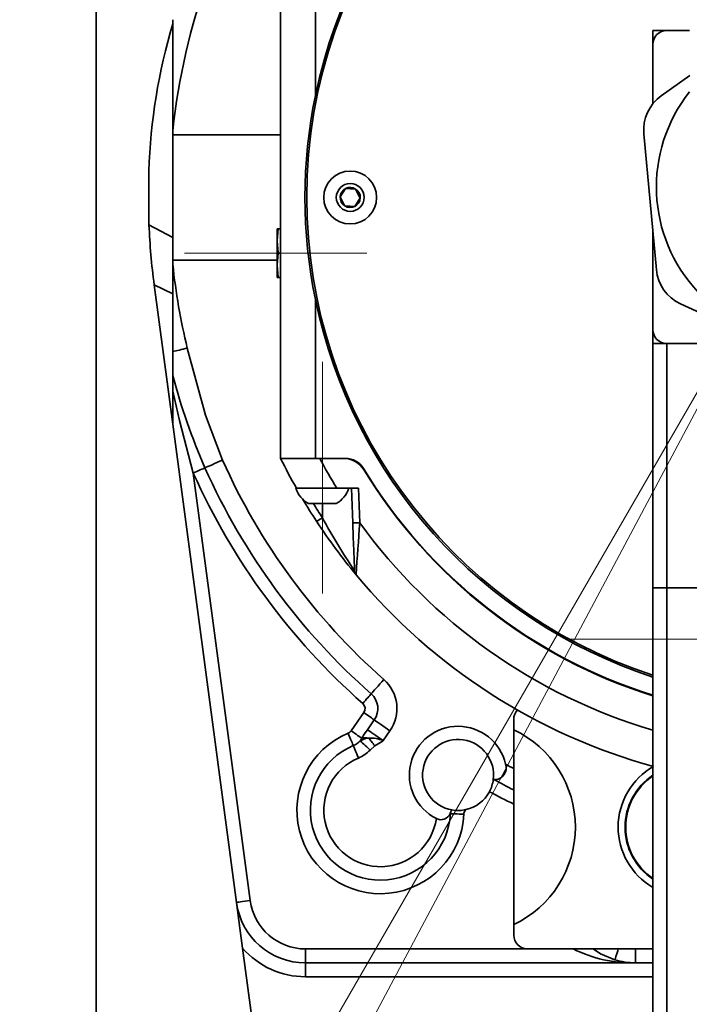
# Model space of a CAD drawing. Units: millimetres. Extents: x 368 to 1174, y 321 to 891.
# Drawn here: x 948 to 956, y 547 to 559 of the extents above; entities that cross this region are included whole.
import ezdxf

# ---------------------------------------------------------------- set-up
doc = ezdxf.new("R2010")
doc.units = ezdxf.units.MM
doc.linetypes.add('CENTER', pattern=[10.16, 6.35, -1.27, 1.27, -1.27])
doc.linetypes.add('CENTERX2', pattern=[20.32, 12.7, -2.54, 2.54, -2.54])
doc.layers.add('粗实线_', color=7, linetype='Continuous', lineweight=35)
doc.layers.add('细实线_', color=7, linetype='Continuous')
doc.layers.add('细点画线_', color=7, linetype='CENTER')
doc.styles.add('SLDTEXTSTYLE0', font='TXT', dxfattribs={"width": 0.7})
doc.dimstyles.new('SLDDIMSTYLE2', dxfattribs={"dimtxt": 5, "dimasz": 2.2, "dimexe": 0, "dimexo": 0.0625, "dimgap": 1.25, "dimtad": 0, "dimtih": 1, "dimtoh": 1, "dimlfac": 5, "dimrnd": 1e-09, "dimzin": 12, "dimdsep": 46, "dimtxsty": 'SLDTEXTSTYLE0', "dimsah": 1, "dimcen": 0, "dimadec": 0, "dimazin": 3, "dimtfac": 1, "dimtdec": 3, "dimtmove": 0, "dimatfit": 3, "dimfxl": 1, "dimfrac": 2, "dimtolj": 1, "dimtzin": 12, "dimarcsym": 0})

# ---------------------------------------------------------------- blocks, each defined once
blk = doc.blocks.new('*D60')
at = {"layer": 'Defpoints', "color": 0}
for p in [(957.633, 556.788), (950.693, 526.163), (981.119, 512.616), (968.604, 507.218), (992.382, 491.433)]:
    blk.add_point(p, dxfattribs=at)
at = {"layer": '细实线_', "color": 0, "lineweight": -2}
for start, end in [(165.2579, 207.1442), (258.1635, 288.7421)]:
    blk.add_arc((981.119, 512.616), 13.63, start, end, dxfattribs=at)
at = {"layer": '细实线_', "color": 0}
for points in [[(968.284, 515.963), (967.592, 516.206), (968.667, 518.16)], [(985.644, 499.372), (985.353, 500.045), (987.518, 500.581)]]:
    blk.add_solid(points, dxfattribs=at)
at = {"layer": '细实线_', "color": 0, "insert": (966.574, 505.148), "char_height": 5, "attachment_point": 1, "style": 'SLDTEXTSTYLE0'}
blk.add_mtext('\\A1;142%%d', dxfattribs=at)
blk = doc.blocks.new('*D63')
at = {"layer": 'Defpoints', "color": 0}
for p in [(957.633, 556.788), (957.633, 556.788), (923.288, 497.301), (922.883, 491.433), (908.832, 467.528)]:
    blk.add_point(p, dxfattribs=at)
at = {"layer": '细实线_', "color": 0, "lineweight": -2}
for p, q in [((923.256, 497.246), (906.768, 468.687)), ((922.854, 491.378), (909.873, 466.966))]:
    blk.add_line(p, q, dxfattribs=at)
for start, end in [(237.52181, 238.76091), (240, 242), (243.23909, 244.47819)]:
    blk.add_arc((957.633, 556.788), 101.73, start, end, dxfattribs=at)
at = {"layer": '细实线_', "color": 0}
for points in [[(904.688, 469.492), (905.061, 470.123), (906.768, 468.687)], [(911.996, 466.28), (911.658, 465.628), (909.873, 466.966)]]:
    blk.add_solid(points, dxfattribs=at)
at = {"layer": '细实线_', "color": 0, "insert": (902.591, 472.277), "char_height": 5, "attachment_point": 1, "style": 'SLDTEXTSTYLE0'}
blk.add_mtext('\\A1;2%%d', dxfattribs=at)
blk = doc.blocks.new('*D64')
at = {"layer": 'Defpoints', "color": 0}
for p in [(957.633, 606.757), (957.633, 606.757), (926.217, 545.1), (923.777, 543.084), (919.249, 540.274)]:
    blk.add_point(p, dxfattribs=at)
at = {"layer": '细实线_', "color": 0, "lineweight": -2}
blk.add_line((926.189, 545.044), (924.894, 542.503), dxfattribs=at)
for start, end in [(236.50399, 238.25199), (240, 243), (244.74801, 246.49601)]:
    blk.add_arc((957.633, 606.757), 72.114, start, end, dxfattribs=at)
at = {"layer": '细实线_', "color": 0}
for points in [[(919.499, 545.118), (919.876, 545.748), (921.576, 544.304)], [(927.03, 541.863), (926.708, 541.205), (924.894, 542.503)]]:
    blk.add_solid(points, dxfattribs=at)
at = {"layer": '细实线_', "color": 0, "insert": (917.591, 547.787), "char_height": 5, "attachment_point": 1, "style": 'SLDTEXTSTYLE0'}
blk.add_mtext('\\A1;3%%d', dxfattribs=at)
blk = doc.blocks.new('*D70')
at = {"layer": 'Defpoints', "color": 0}
for p in [(957.633, 640.121), (957.633, 606.757), (957.633, 606.757), (940.168, 603.677), (919.249, 540.274)]:
    blk.add_point(p, dxfattribs=at)
at = {"layer": '细实线_', "color": 0, "lineweight": -2}
for start, end in [(97.1123, 151.9479), (177.2852, 232.8877)]:
    blk.add_arc((957.633, 606.757), 17.734, start, end, dxfattribs=at)
at = {"layer": '细实线_', "color": 0}
for points in [[(955.46, 623.989), (955.414, 624.72), (957.633, 624.491)], [(946.73, 592.309), (947.135, 592.92), (948.766, 591.398)]]:
    blk.add_solid(points, dxfattribs=at)
at = {"layer": '细实线_', "color": 0, "insert": (935.544, 613.847), "char_height": 5, "attachment_point": 1, "style": 'SLDTEXTSTYLE0'}
blk.add_mtext('\\A1;150%%d', dxfattribs=at)
blk = doc.blocks.new('*D71')
at = {"layer": 'Defpoints', "color": 0}
for p in [(957.633, 556.788), (964.572, 526.163), (934.146, 512.616), (948.451, 506.446), (922.883, 491.433)]:
    blk.add_point(p, dxfattribs=at)
at = {"layer": '细实线_', "color": 0, "lineweight": -2}
for start, end in [(330.6171, 15.9022), (250.0978, 285.3532)]:
    blk.add_arc((934.146, 512.616), 15.579, start, end, dxfattribs=at)
at = {"layer": '细实线_', "color": 0}
for points in [[(949.474, 517.01), (948.784, 516.76), (948.378, 518.953)], [(928.992, 498.303), (928.694, 497.633), (926.832, 498.861)]]:
    blk.add_solid(points, dxfattribs=at)
at = {"layer": '细实线_', "color": 0, "insert": (939.521, 503.722), "char_height": 5, "attachment_point": 1, "style": 'SLDTEXTSTYLE0'}
blk.add_mtext('\\A1;142%%d', dxfattribs=at)
blk = doc.blocks.new('*D72')
at = {"layer": 'Defpoints', "color": 0}
for p in [(957.633, 640.121), (957.633, 606.757), (957.633, 556.788), (886.246, 544.201), (923.288, 497.301)]:
    blk.add_point(p, dxfattribs=at)
at = {"layer": '细实线_', "color": 0, "lineweight": -2}
blk.add_line((923.256, 497.246), (921.389, 494.012), dxfattribs=at)
for start, end in [(91.73899, 161.90751), (168.04835, 238.26101)]:
    blk.add_arc((957.633, 556.788), 72.488, start, end, dxfattribs=at)
at = {"layer": '细实线_', "color": 0}
for points in [[(955.439, 628.876), (955.427, 629.609), (957.633, 629.276)], [(919.312, 494.826), (919.689, 495.455), (921.389, 494.012)]]:
    blk.add_solid(points, dxfattribs=at)
at = {"layer": '细实线_', "color": 0, "insert": (882.657, 578.049), "char_height": 5, "attachment_point": 1, "style": 'SLDTEXTSTYLE0'}
blk.add_mtext('\\A1;150%%d', dxfattribs=at)

msp = doc.modelspace()

# ---------------------------------------------------------------- linework, layer by layer
at = {"color": 7, "linetype": 'Continuous', "lineweight": 35}
for p, q in [((951.29946611, 606.49641468), (951.29946611, 553.66308293)), ((949.09113264, 544.26575441), (949.09113264, 561.16308292)), ((950.0077993, 558.91716407), (950.0077993, 557.58630155)), ((955.75779916, 558.78808307), (955.92446585, 558.78808307)), ((955.75779916, 558.62141638), (955.75779916, 558.78808307)), ((956.19529927, 558.78808307), (955.92446585, 558.78808307)), ((955.75779916, 558.62141638), (955.75779916, 557.9113135)), ((956.20086361, 558.24793663), (955.85829259, 558.00565748)), ((950.0077993, 557.58630155), (950.0077993, 557.53808303)), ((951.29946611, 557.53808303), (950.0077993, 557.53808303)), ((950.0077993, 557.53808303), (950.0077993, 556.03808309)), ((955.64911646, 557.5515151), (955.79934872, 555.92260251)), ((949.72264634, 556.46703061), (949.72264634, 557.10143661)), ((952.0126481, 556.79368298), (952.0775737, 556.89493673)), ((952.0775737, 556.89493673), (952.19772425, 556.88933681)), ((952.25294981, 556.78248314), (952.18802483, 556.68122938)), ((952.18802483, 556.68122938), (952.06787429, 556.68682931)), ((949.72264634, 556.46703061), (949.72291828, 556.46037435)), ((951.25779935, 556.26724972), (951.26988916, 556.41308307)), ((951.25893929, 556.41308307), (951.25779935, 556.40876538)), ((951.25779935, 556.40876538), (951.25779935, 556.26724972)), ((951.26988916, 556.41308307), (951.25893929, 556.41308307)), ((951.26988916, 556.41308307), (951.29946611, 556.41308307)), ((955.75779916, 556.37310815), (955.75779916, 555.20474977)), ((951.26988916, 556.12141636), (951.25779935, 556.26724972)), ((951.25779935, 556.26724972), (951.25779935, 555.97558304)), ((951.25779935, 555.97558304), (951.26988916, 556.12141636)), ((951.26988916, 556.12141636), (951.29946611, 556.12141636)), ((950.0077993, 556.03808309), (951.25779935, 556.03808309)), ((950.0077993, 556.03808309), (950.0077993, 555.98986456)), ((950.0077993, 555.98986456), (950.0077993, 554.9416974)), ((951.26988916, 555.82974972), (951.25779935, 555.97558304)), ((951.25779935, 555.97558304), (951.25779935, 555.83406741)), ((951.25779935, 555.83406741), (951.25893929, 555.82974972)), ((951.25893929, 555.82974972), (951.26988916, 555.82974972)), ((951.29946611, 555.82974972), (951.26988916, 555.82974972)), ((949.78543176, 555.7428893), (950.0077993, 554.07334077)), ((951.71613238, 555.5654663), (951.71613238, 553.66308293)), ((956.08805949, 555.51437945), (957.57385529, 554.8300281)), ((955.75779916, 555.03808308), (955.75779916, 555.20474977)), ((955.92446585, 555.03808308), (955.75779916, 555.03808308)), ((955.75779916, 552.11142036), (955.75779916, 555.03808308)), ((955.92446585, 552.11142036), (955.92446585, 555.03808308)), ((955.92446585, 555.03808308), (957.12214692, 555.03808308)), ((950.0077993, 554.9416974), (950.0077993, 554.65460278)), ((950.0077993, 554.46773695), (950.0077993, 554.65460278)), ((950.0077993, 554.46773695), (950.0077993, 554.07334077)), ((950.77079526, 548.34472936), (950.0077993, 554.07334077)), ((951.29946611, 553.66308293), (951.76747805, 553.66308293)), ((951.29946611, 553.66308293), (951.71613238, 553.66308293)), ((952.07767801, 553.66308293), (951.71613238, 553.66308293)), ((951.76747805, 553.66308293), (952.05003573, 553.66308293)), ((950.25394476, 553.48766181), (950.93600257, 548.36673341)), ((951.52279353, 553.30474974), (951.48279944, 553.30474974)), ((951.48885055, 553.30474974), (951.9724994, 553.30474974)), ((952.23285001, 553.30474974), (951.9724994, 553.30474974)), ((952.16395697, 552.88978283), (952.14946559, 553.30474974)), ((952.23285001, 553.30474974), (952.24723956, 552.89269135)), ((951.96613226, 553.12141641), (951.63279949, 553.12141641)), ((955.75779916, 552.11142036), (955.92446585, 552.11142036)), ((955.75779916, 540.46925146), (955.75779916, 552.11142036)), ((955.92446585, 540.46925146), (955.92446585, 552.11142036)), ((955.92446585, 552.11142036), (959.34113262, 552.11142036)), ((952.14303823, 550.40076426), (952.29556651, 550.61859689)), ((952.33877491, 550.41398904), (952.42069405, 550.53098178)), ((954.09113253, 550.53808281), (954.09113253, 550.41326944)), ((952.60838535, 550.39955913), (952.52646621, 550.28256639)), ((954.09113253, 550.41326944), (954.09113253, 548.0795632)), ((952.42722727, 550.22170135), (952.37020332, 550.16994962)), ((953.85418327, 549.81555282), (953.84579174, 549.81565216)), ((953.32789443, 549.40914849), (953.33315423, 549.42227082)), ((953.35118247, 549.45278219), (953.33315423, 549.42227082)), ((953.51647918, 549.4564963), (953.49706639, 549.45266298)), ((953.51647918, 549.4564963), (953.50829162, 549.44480324)), ((954.09113253, 548.0795632), (954.09113253, 547.95474983)), ((951.44450966, 543.28644637), (950.84377432, 547.79679752)), ((951.59683368, 547.78808282), (951.59683368, 547.62141644)), ((954.25779923, 547.78808282), (955.75779916, 547.78808282)), ((955.54946587, 547.62141644), (951.59683368, 547.62141644)), ((951.59683368, 547.62141644), (951.59683368, 547.45474944)), ((955.75779916, 547.62141644), (955.54946587, 547.62141644))]:
    msp.add_line(p, q, dxfattribs=at)
at = {"color": 8, "linetype": 'Continuous', "lineweight": 35}
for p, q in [((951.71613238, 604.52884052), (951.71613238, 558.01069982)), ((950.0077993, 556.30660283), (949.72291828, 556.46037435)), ((950.0077993, 555.63507785), (949.78543176, 555.7428893)), ((951.79946588, 552.95252603), (951.79946588, 553.12141641)), ((951.59683368, 547.78808282), (954.25779923, 547.78808282)), ((955.54946587, 547.62141644), (955.54946587, 547.78808282)), ((955.75779916, 547.45474944), (951.59683368, 547.45474944))]:
    msp.add_line(p, q, dxfattribs=at)
at = {"color": 7, "linetype": 'Continuous', "lineweight": 35, "flags": 128}
for points in [[(952.19772425, 556.88933681), (952.24541355, 556.79706537), (952.25294981, 556.78248314)], [(952.06787429, 556.68682931), (952.0603374, 556.70141153), (952.0126481, 556.79368298)], [(950.18147917, 554.98375376), (950.15733246, 554.97790676), (950.13342479, 554.97211766), (950.10999333, 554.96644373), (950.08726968, 554.96094101), (950.06547797, 554.95566429), (950.04483552, 554.95066573), (950.02554535, 554.94599468), (950.0077993, 554.9416974)], [(950.18147917, 554.98375376), (950.40123528, 554.17955035), (950.60254438, 553.64358383)], [(950.25394476, 553.48766181), (950.08770368, 554.11823549), (950.0077993, 554.46773695)], [(950.25394476, 553.48766181), (950.27591404, 553.4974885), (950.29742324, 553.50710906), (950.31802099, 553.51632202), (950.33727578, 553.52493427), (950.3547834, 553.53276514), (950.37017754, 553.53965072), (950.38313472, 553.54544634), (950.39338424, 553.55003062)], [(950.60254438, 553.64358383), (950.56958922, 553.62884379), (950.53732573, 553.61441295), (950.50642879, 553.60059336), (950.47754724, 553.58767499), (950.4512858, 553.57592884), (950.42819459, 553.56560047), (950.40875851, 553.55690719), (950.39338424, 553.55003062)], [(952.16395697, 552.88978283), (952.16555698, 552.88983871), (952.17029617, 552.89000448), (952.17799262, 552.89027301), (952.18834955, 552.89063468), (952.20097022, 552.8910755), (952.21536846, 552.89157842), (952.23099171, 552.89212386), (952.24723956, 552.89269135)], [(952.18384443, 552.32027535), (952.18361285, 552.32691288), (952.18252692, 552.35800416), (952.17940078, 552.44753499), (952.17550848, 552.5589817), (952.16984169, 552.72126249), (952.16395697, 552.88978283)], [(952.5352281, 551.01511741), (952.51133315, 550.98805628), (952.48793895, 550.96156263), (952.46553599, 550.93619154), (952.44459427, 550.9124751), (952.42555213, 550.89091002), (952.40880913, 550.87194829), (952.39471573, 550.85598853), (952.38356842, 550.84336352)], [(952.28246218, 550.72886113), (952.29839214, 550.74690209), (952.31398807, 550.76456432), (952.32892338, 550.78147838), (952.34288453, 550.79728975), (952.35557908, 550.81166627), (952.36674129, 550.82430742), (952.37613647, 550.83494747), (952.38356842, 550.84336352)], [(952.29556651, 550.61859689), (952.31528137, 550.60479282), (952.33458272, 550.59127747), (952.35306637, 550.57833519), (952.37034426, 550.56623669), (952.38605505, 550.55523591), (952.39986905, 550.54556381), (952.41149692, 550.53742157), (952.42069405, 550.53098178)], [(952.60838535, 550.39955913), (952.57881337, 550.42026554), (952.54986104, 550.44053795), (952.52213556, 550.45995167), (952.49621841, 550.47809943), (952.47265222, 550.4946006), (952.45193123, 550.50910936), (952.43449004, 550.52132149), (952.42069405, 550.53098178)], [(952.10706248, 550.37173804), (952.1176541, 550.34653645), (952.12795887, 550.32201721), (952.1376974, 550.29884529), (952.14660643, 550.27764776), (952.15444444, 550.25899834), (952.16099847, 550.24340303), (952.16609218, 550.23128342), (952.16958713, 550.22296795)], [(952.14303823, 550.40076426), (952.16378685, 550.38623563), (952.18405367, 550.37204476), (952.20336744, 550.35852071), (952.22127988, 550.34597828), (952.23737437, 550.33470866), (952.25127778, 550.32497385), (952.26266599, 550.31699987), (952.27127514, 550.31097173)], [(952.27127514, 550.31097173), (952.30125441, 550.35843813), (952.33877491, 550.41398904)], [(952.52646621, 550.28256639), (952.49689424, 550.30327279), (952.4679419, 550.3235452), (952.44021674, 550.34295893), (952.41429896, 550.36110668), (952.3907334, 550.37760786), (952.37001209, 550.39211662), (952.3525709, 550.40432937), (952.33877491, 550.41398904)], [(952.25280204, 550.28066835), (952.31421531, 550.30765311), (952.35442175, 550.31253697)], [(952.25280204, 550.28066835), (952.26268213, 550.2958427), (952.27127514, 550.31097173)], [(952.25280204, 550.28066835), (952.25936414, 550.27448003), (952.2689282, 550.26546048), (952.28123532, 550.25385371), (952.2959527, 550.23997452), (952.3126805, 550.22419854), (952.3309667, 550.20695293), (952.35031586, 550.18870522), (952.37020332, 550.16994962)], [(952.35442175, 550.31253697), (952.3619605, 550.30313123), (952.37010833, 550.29296554), (952.3787895, 550.28213426), (952.38792329, 550.27073859), (952.3974234, 550.25888596), (952.40720229, 550.24668563), (952.41716806, 550.23425186), (952.42722727, 550.22170135)], [(952.52646621, 550.28256639), (952.52561281, 550.2821504), (952.42722727, 550.22170135)], [(952.16958713, 550.22296795), (952.17308145, 550.21465311), (952.17817516, 550.20253349), (952.18472919, 550.18693757), (952.1925672, 550.16828876), (952.20147623, 550.14709062), (952.21121476, 550.12391869), (952.22151954, 550.09940007), (952.23211116, 550.07419849)], [(953.33213785, 549.40894111), (953.33167405, 549.40896408), (953.33119101, 549.40898706), (953.33068902, 549.40901189), (953.33016779, 549.40903735), (953.32962794, 549.40906342), (953.32906883, 549.40909074), (953.3284911, 549.4091193), (953.32789443, 549.40914849)], [(953.49331999, 549.40107019), (953.46601578, 549.40240323), (953.43945136, 549.40370025), (953.414346, 549.40492649), (953.39137959, 549.4060478), (953.37117424, 549.407035), (953.35427756, 549.40786016), (953.34114684, 549.40850091), (953.33213785, 549.40894111)], [(953.50829162, 549.44480324), (953.50688687, 549.44578672), (953.50548213, 549.44677019), (953.504078, 549.44775367), (953.50267419, 549.44873652), (953.501271, 549.44971938), (953.49986843, 549.45070099), (953.49846678, 549.45168261), (953.49706639, 549.45266298)], [(950.93600257, 548.36673341), (950.9037726, 548.36244063), (950.87278067, 548.35831301), (950.84421825, 548.35450887), (950.81918305, 548.35117411), (950.79863746, 548.34843789), (950.7833706, 548.3464045), (950.77396921, 548.34515218), (950.77079526, 548.34472936)], [(950.84377432, 547.79679752), (950.81205471, 548.03495098), (950.7709958, 548.34322124), (950.77079526, 548.34472936)]]:
    msp.add_lwpolyline(points, dxfattribs=at)
at = {"color": 8, "linetype": 'Continuous', "lineweight": 35, "flags": 128}
for points in [[(955.30321332, 547.65863147), (955.12882673, 547.72942502), (955.0431255, 547.78808282)], [(955.30321332, 547.65863147), (955.30463281, 547.66322041), (955.3088368, 547.67681213), (955.3156637, 547.69888261), (955.32485104, 547.72858497), (955.33604601, 547.76477741), (955.34325491, 547.78808282)]]:
    msp.add_lwpolyline(points, dxfattribs=at)
at = {"color": 7, "linetype": 'Continuous', "lineweight": 35}
for radius in [0.31666667, 0.16666667]:
    msp.add_circle((952.13279924, 556.78808306), radius, dxfattribs=at)
for centre, radius, start, end in [((957.63279924, 556.78808306), 6.02083333, 103.847535741, 180), ((957.63279924, 556.78808306), 6.04166667, 103.796937154, 168.324757856), ((956.63094637, 556.89320656), 6.91143755, 163.393049768, 178.273512799), ((955.9244659, 558.62141639), 0.16666667, 90, 180), ((957.63324743, 556.78808306), 6.04210578, 168.325618006, 191.674381994), ((957.63279924, 556.91308306), 1.83333333, 141.529925687, 305.269397577), ((956.14700346, 557.59743446), 0.5, 125.269397577, 185.269397577), ((952.13279924, 556.78808306), 0.12028131, 117.331524023, 177.331524023), ((952.13279924, 556.78808306), 0.12028131, 57.331524023, 117.331524023), ((952.13279924, 556.78808306), 0.12028131, 357.331524023, 57.331524023), ((957.63279924, 556.78808306), 6.02083333, 180, 251.855252145), ((952.13279924, 556.78808306), 0.12028131, 177.331524023, 237.331524023), ((952.13279924, 556.78808306), 0.12028131, 297.331524023, 357.331524023), ((952.13279924, 556.78808306), 0.12028131, 237.331524023, 297.331524023), ((957.63408639, 556.78819756), 7.91795737, 182.372866556, 187.586186535), ((957.63279924, 556.78808306), 7.66666667, 185.976206649, 193.612095279), ((956.29723565, 555.96852188), 0.5, 185.269397577, 245.269397577), ((957.63279924, 556.78808306), 6.04166667, 191.675242144, 251.919987376), ((955.9244659, 555.20474972), 0.16666667, 180, 270), ((957.27526301, 556.57194857), 7.51613222, 194.779356576, 203.706871035), ((957.63279924, 556.78113088), 7.05927286, 206.212099674, 209.502134426), ((957.63279924, 556.78113088), 6.64260619, 207.995439068, 211.556961096), ((952.05003559, 553.37141639), 0.29166667, 31.41480982, 90), ((952.07767772, 553.41308306), 0.25, 31.280667152, 90), ((957.63279924, 556.78808306), 7.93058081, 204.098059048, 228.55525966), ((957.63279924, 556.78808306), 7.70145203, 204.098059048, 228.55525966), ((957.63279924, 556.78808306), 6.25, 211.280667152, 252.542396876), ((957.63279924, 556.78808306), 8.08333333, 204.098059048, 228.55525966), ((957.63279924, 556.78113088), 6.25, 211.41480982, 252.542396876), ((951.7994659, 553.41081033), 0.33395603, 198.51715218, 240.061661545), ((951.7994659, 553.41081033), 0.33395603, 299.938338455, 341.48284782), ((957.63279924, 556.78113088), 7.05927286, 210.744729818, 213.258212817), ((951.40024578, 553.52448611), 0.69750629, 298.193375982, 304.914499374), ((957.54442559, 556.01222289), 6.50894055, 208.039231252, 214.556020445), ((957.63298181, 556.78126525), 7.05949923, 213.258310807, 219.720622824), ((1175.63239227, 536.72161984), 223.96970778, 175.8595245935, 176.0192400699), ((952.26712708, 552.32318353), 0.08333333, 182, 219.720730605), ((957.63279924, 556.78113088), 7.05927286, 219.720730605, 254.669847451), ((952.2273038, 550.66639509), 0.46521464, 325, 48.55525966), ((952.2273038, 550.66639509), 0.23608586, 325, 48.55525966), ((952.2273038, 550.66639509), 0.08333333, 325, 48.55525966), ((954.25779924, 550.53808306), 0.16666667, 137.893271475, 180), ((952.49451033, 549.44984599), 1, 112.795772496, 357.204227504), ((952.07477546, 550.44856205), 0.08333333, 292.795772496, 325), ((953.4244659, 549.87141639), 0.58333333, 12.823459355, 243.508512876), ((953.53718654, 549.24641639), 1.29166667, 295.39532589, 64.60467411), ((952.07477546, 550.44856205), 0.24470764, 292.795772496, 316.677897553), ((952.31635912, 550.1252652), 0.19110071, 78.51123509, 103.645706912), ((952.37750821, 549.93627235), 0.37697221, 66.725094723, 93.511093512), ((953.4244659, 549.87141639), 0.425, 352.460525854, 260.070750296), ((952.49451033, 549.44984599), 0.83862569, 112.795772496, 357.204227504), ((952.07477546, 550.44856205), 0.40608195, 292.795772496, 316.677897553), ((952.49451033, 549.44984599), 0.67725139, 112.795772496, 351.464996693), ((953.86044919, 549.95569275), 0.14027994, 267.43990226, 18.793895291), ((956.1744659, 549.24641639), 0.83333333, 119.314421942, 240), ((953.42448116, 549.87141229), 0.42498447, 331.936316611, 352.460764231), ((956.1744659, 549.24641639), 0.75, 123.748988596, 236.251011404), ((953.4244659, 549.87141639), 0.425, 282.503651909, 331.936778646), ((953.21872261, 549.45407426), 0.11805428, 242.527439877, 337.632131146), ((953.57655421, 549.39700525), 0.24470764, 174.073740501, 177.204227504), ((953.42446657, 549.87142454), 0.42500821, 260.070874035, 279.835487302), ((953.57655421, 549.39700525), 0.08333333, 145, 177.204227504), ((951.59683377, 548.45474972), 0.83333333, 187.586594645, 270), ((951.59683377, 548.45474972), 0.66666667, 187.586594645, 270), ((954.25779924, 547.95474972), 0.16666667, 180, 270), ((951.59683377, 548.45474972), 1, 221.143904407, 270), ((955.51403944, 549.21298679), 1.59196457, 243.516149999, 271.275124037), ((955.5494659, 548.45474972), 0.83333333, 252.812296099, 270)]:
    msp.add_arc(centre, radius, start, end, dxfattribs=at)
at = {"color": 8, "linetype": 'Continuous', "lineweight": 35}
for centre, radius, start, end in [((957.63279924, 556.78808306), 7.66666667, 145.698847243, 174.023793351), ((957.63279924, 556.77822259), 6.97593953, 211.586933026, 213.258212817), ((957.63279924, 556.78113088), 6.64260619, 215.829741929, 253.60434375), ((957.63279924, 556.78808306), 7.70145203, 241.798124873, 242.62128148), ((957.63279924, 556.78808306), 7.93058081, 241.545453467, 243.475303713), ((956.1744659, 549.24641639), 0.74166667, 124.180215725, 235.819784275), ((957.63279924, 556.78808306), 8.08333333, 241.691241099, 244.014458097)]:
    msp.add_arc(centre, radius, start, end, dxfattribs=at)
at = {"layer": '粗实线_'}
for radius, start, end in [(83.33333333, 297.9999999971, 242.0000000029), (26.87766567, 292.706346333, 247.293653667), (26.87766567, 297.999999998, 242.000000002)]:
    msp.add_arc((957.63279924, 556.78808306), radius, start, end, dxfattribs=at)
at = {"layer": '细实线_', "color": 7, "linetype": 'Continuous', "lineweight": 18}
for q in [(922.88311668, 491.43343542), (923.28767971, 497.30059106)]:
    msp.add_line((957.63279924, 556.78808306), q, dxfattribs=at)
at = {"layer": '细实线_', "linetype": 'CENTERX2', "lineweight": 18, "ltscale": 0.833333}
for p, q in [((952.33086946, 556.12141639), (950.1481468, 556.12141639)), ((951.7994659, 552.04511465), (951.7994659, 554.82082132)), ((954.75779924, 551.49641639), (956.9244659, 551.49641639))]:
    msp.add_line(p, q, dxfattribs=at)
at = {"layer": '细实线_'}
for radius, start, end in [(88.54086897, 297.9999999971, 242.0000000029), (25.28067234, 297.999999998, 242.000000002)]:
    msp.add_arc((957.63279924, 556.78808306), radius, start, end, dxfattribs=at)
at = {"layer": '细点画线_'}
msp.add_circle((957.63279924, 556.88166004), 49.875, dxfattribs=at)

# ---------------------------------------------------------------- dimensions: what is measured, and where the dimension line sits
at = {"layer": '细实线_'}
for base, line1, line2, picture, middle in [((886.24615464, 544.20069155), ((957.63279924, 606.75666004), (957.63279924, 640.12141639)), ((923.28767971, 497.30059106), (957.63279924, 556.78808306)), '*D72', (887.61486583, 575.54933177)), ((940.16792025, 603.67713066), ((957.63279924, 640.12141639), (957.63279924, 606.75666004)), ((919.24873069, 540.27350312), (957.63279924, 606.75666004)), '*D70', (940.50277806, 611.34663538)), ((923.77736382, 543.08384665), ((919.24873069, 540.27350312), (957.63279924, 606.75666004)), ((926.2171281, 545.09993383), (957.63279924, 606.75666004)), '*D64', (919.9244659, 545.28716134)), ((908.83153627, 467.52750961), ((923.28767971, 497.30059106), (957.63279924, 556.78808306)), ((922.88311668, 491.43343542), (957.63279924, 556.78808306)), '*D63', (904.9244659, 469.7774812)), ((948.45102677, 506.44570668), ((922.88311668, 491.43343542), (957.63279924, 556.78808306)), ((964.57236772, 526.16281219), (934.14619669, 512.61620806)), '*D71', (944.77100558, 501.22249545)), ((968.60383107, 507.21751783), ((950.69323075, 526.16281219), (981.11940178, 512.61620806)), ((992.38248179, 491.43343542), (957.63279924, 556.78808306)), '*D60', (971.82355232, 502.64762996))]:
    dim = msp.add_angular_dim_2l(base=base, line1=line1, line2=line2, dimstyle='SLDDIMSTYLE2', dxfattribs=at)
    dim.commit()
    dim.dimension.update_dxf_attribs({"geometry": picture, "text_midpoint": middle, "dimtype": 162})

doc.saveas('drawing.dxf')
